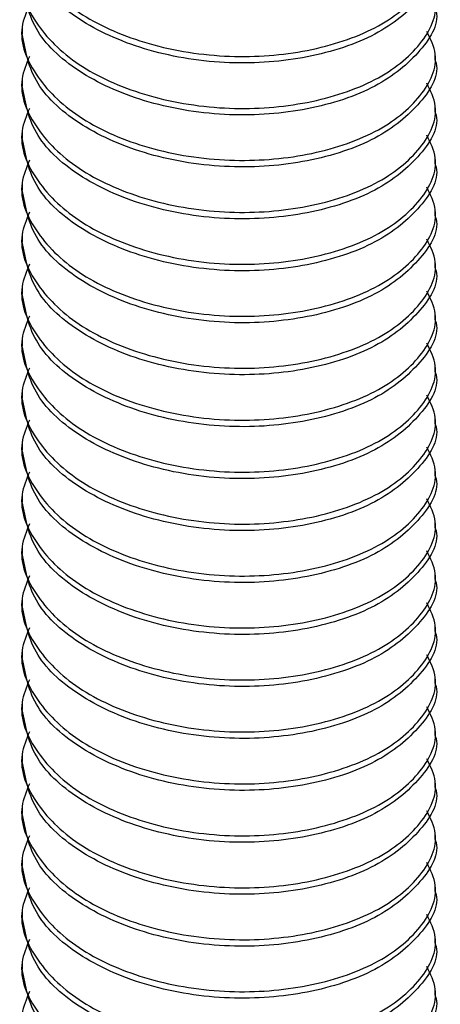
# Model space of a CAD drawing. Units: inches. Extents: x -1.2 to 16.6, y 0.4 to 13.5.
# Drawn here: x 3.1 to 3.1, y 5.5 to 5.5 of the extents above; entities that cross this region are included whole.
import ezdxf

# ---------------------------------------------------------------- set-up
doc = ezdxf.new("R2010")
doc.units = ezdxf.units.IN
doc.header["$MEASUREMENT"] = 0

msp = doc.modelspace()

# ---------------------------------------------------------------- linework, layer by layer
at = {"color": 7, "linetype": 'Continuous', "lineweight": 25}
for p, q in [((3.051850015345044, 5.512100715029678), (3.051850015345044, 5.511943687950471)), ((3.061850015345044, 5.511315579633636), (3.061850015345044, 5.511472606712843)), ((3.051850015345044, 5.510844498396008), (3.051850015345044, 5.510687471316801)), ((3.061850015345044, 5.510059362999966), (3.061850015345044, 5.510216390079173)), ((3.051850015345044, 5.509588281762338), (3.051850015345044, 5.509431254683131)), ((3.061850015345044, 5.508803146366296), (3.061850015345044, 5.508960173445503)), ((3.051850015345044, 5.508332065128668), (3.051850015345044, 5.508175038049461)), ((3.061850015345044, 5.507546929732626), (3.061850015345044, 5.507703956811833)), ((3.051850015345045, 5.507075848494996), (3.051850015345045, 5.50691882141579)), ((3.061850015345044, 5.506290713098954), (3.061850015345044, 5.506447740178163)), ((3.051850015345045, 5.505819631861327), (3.051850015345045, 5.50566260478212)), ((3.061850015345044, 5.505034496465284), (3.061850015345044, 5.505191523544492)), ((3.051850015345045, 5.504563415227656), (3.051850015345045, 5.504406388148449)), ((3.061850015345044, 5.503778279831614), (3.061850015345044, 5.503935306910821)), ((3.051850015345045, 5.503307198593986), (3.051850015345045, 5.503150171514779)), ((3.061850015345044, 5.502522063197944), (3.061850015345044, 5.502679090277151)), ((3.051850015345045, 5.502050981960316), (3.051850015345045, 5.501893954881109)), ((3.061850015345044, 5.501265846564274), (3.061850015345044, 5.501422873643481)), ((3.051850015345045, 5.500794765326646), (3.051850015345045, 5.500637738247439)), ((3.061850015345044, 5.500009629930604), (3.061850015345044, 5.500166657009809)), ((3.051850015345045, 5.499538548692974), (3.051850015345045, 5.499381521613769)), ((3.061850015345044, 5.498753413296932), (3.061850015345044, 5.49891044037614)), ((3.051850015345045, 5.498282332059304), (3.051850015345045, 5.498125304980097)), ((3.061850015345044, 5.497497196663262), (3.061850015345044, 5.49765422374247)), ((3.051850015345045, 5.497026115425634), (3.051850015345045, 5.496869088346427)), ((3.061850015345044, 5.496240980029592), (3.061850015345044, 5.496398007108799)), ((3.051850015345045, 5.495769898791964), (3.051850015345045, 5.495612871712757)), ((3.061850015345045, 5.494984763395922), (3.061850015345045, 5.495141790475129)), ((3.051850015345045, 5.494513682158294), (3.051850015345045, 5.494356655079087)), ((3.061850015345045, 5.493728546762251), (3.061850015345045, 5.493885573841458)), ((3.051850015345045, 5.493257465524624), (3.051850015345045, 5.493100438445417)), ((3.061850015345045, 5.492472330128582), (3.061850015345045, 5.492629357207788)), ((3.051850015345045, 5.492001248890952), (3.051850015345045, 5.491844221811745)), ((3.061850015345045, 5.49121611349491), (3.061850015345045, 5.491373140574118)), ((3.051850015345045, 5.490745032257282), (3.051850015345045, 5.490588005178075)), ((3.061850015345045, 5.48995989686124), (3.061850015345045, 5.490116923940447)), ((3.051850015345045, 5.489488815623612), (3.051850015345045, 5.489331788544405)), ((3.061850015345045, 5.488703680227569), (3.061850015345045, 5.488860707306777))]:
    msp.add_line(p, q, dxfattribs=at)
for points, knots in [([(3.052026662124987, 5.515173675311257), (3.051951782791982, 5.514992521061454), (3.051712214523718, 5.514412937774951), (3.052133366608445, 5.513394575781752), (3.053217185871552, 5.512361728541857), (3.054889885112608, 5.511640816677465), (3.056847264709651, 5.511331749684224), (3.058811288204093, 5.511486727749632), (3.060485968309687, 5.5120457305923), (3.061564387745603, 5.512922295907979), (3.061986395244466, 5.513826962438849), (3.061735388789358, 5.51434037697561), (3.061646440635026, 5.514522313633105)], [0, 0, 0, 0, 0.05146671404365579, 0.164662144571801, 0.2749629966405804, 0.385263848709377, 0.4984592792375201, 0.6071792513545379, 0.7193933374593919, 0.8316074235642344, 0.9403273956812596, 0.9999999999999999, 0.9999999999999999, 0.9999999999999999, 0.9999999999999999]), ([(3.06184561693722, 5.513827510061593), (3.061847081221508, 5.513823599258734), (3.061973470348718, 5.513486039835239), (3.061528739304868, 5.512763187676083), (3.060495737148178, 5.511889264520768), (3.058808469653614, 5.51132957272964), (3.056849119398183, 5.511174696100267), (3.054885208636513, 5.511484037738462), (3.053233506354145, 5.512203766873658), (3.052076339233819, 5.513237127775743), (3.051928747613674, 5.514048154212048), (3.051854413752868, 5.514456624057197)], [0, 0, 0, 0, 0.001433680000180017, 0.1237475300365081, 0.2499923830523238, 0.3762372360680906, 0.4985510861044166, 0.6258999866313336, 0.7499923830523159, 0.874084779473259, 1, 1, 1, 1]), ([(3.052026662124987, 5.513917458677587), (3.051951782791982, 5.513736304427783), (3.051712214523719, 5.51315672114128), (3.052133366608445, 5.512138359148082), (3.053217185871552, 5.511105511908186), (3.054889885112609, 5.510384600043795), (3.056847264709651, 5.510075533050554), (3.058811288204093, 5.510230511115962), (3.060485968309687, 5.510789513958629), (3.061564387745603, 5.511666079274308), (3.061986395244466, 5.512570745805179), (3.061735388789358, 5.513084160341939), (3.061646440635026, 5.513266096999434)], [0, 0, 0, 0, 0.05146671404365409, 0.1646621445718066, 0.2749629966405824, 0.3852638487093748, 0.4984592792375258, 0.6071792513545234, 0.7193933374593734, 0.8316074235642121, 0.9403273956812341, 1, 1, 1, 1]), ([(3.06184561693722, 5.512571293427921), (3.061847081221508, 5.512567382625062), (3.06197347034872, 5.512229823201571), (3.061528739304867, 5.511506971042412), (3.060495737148178, 5.510633047887097), (3.058808469653614, 5.510073356095969), (3.056849119398185, 5.509918479466595), (3.054885208636513, 5.510227821104793), (3.053233506354146, 5.510947550239989), (3.052076339233819, 5.511980911142073), (3.051928747613673, 5.512791937578378), (3.051854413752868, 5.513200407423527)], [0, 0, 0, 0, 0.001433680000180022, 0.1237475300365085, 0.2499923830523246, 0.37623723606807, 0.498551086104415, 0.6258999866313324, 0.749992383052315, 0.8740847794732587, 1, 1, 1, 1]), ([(3.052026662124987, 5.512661242043916), (3.051951782791982, 5.512480087794113), (3.051712214523719, 5.51190050450761), (3.052133366608446, 5.510882142514411), (3.053217185871552, 5.509849295274518), (3.054889885112609, 5.509128383410124), (3.056847264709651, 5.508819316416884), (3.058811288204094, 5.50897429448229), (3.060485968309687, 5.50953329732496), (3.061564387745604, 5.510409862640639), (3.061986395244465, 5.511314529171509), (3.061735388789357, 5.511827943708269), (3.061646440635026, 5.512009880365764)], [0, 0, 0, 0, 0.05146671404365485, 0.164662144571798, 0.2749629966405787, 0.3852638487093772, 0.4984592792375182, 0.6071792513545344, 0.7193933374593665, 0.8316074235642266, 0.9403273956812332, 1, 1, 1, 1]), ([(3.06184561693722, 5.511315076794252), (3.061847081221508, 5.511311165991392), (3.061973470348711, 5.510973606567897), (3.061528739304871, 5.510250754408743), (3.060495737148177, 5.509376831253427), (3.058808469653616, 5.5088171394623), (3.056849119398183, 5.508662262832924), (3.054885208636513, 5.508971604471122), (3.053233506354146, 5.509691333606319), (3.052076339233819, 5.510724694508402), (3.051928747613674, 5.511535720944708), (3.051854413752868, 5.511944190789857)], [0, 0, 0, 0, 0.001433680000180032, 0.1237475300365094, 0.2499923830523257, 0.3762372360680725, 0.4985510861043992, 0.6258999866313297, 0.7499923830523137, 0.8740847794732578, 1, 1, 1, 1]), ([(3.052026662124987, 5.511405025410246), (3.051951782791982, 5.511223871160442), (3.051712214523719, 5.51064428787394), (3.052133366608446, 5.509625925880741), (3.053217185871552, 5.508593078640846), (3.054889885112609, 5.507872166776454), (3.056847264709652, 5.507563099783214), (3.058811288204094, 5.507718077848621), (3.060485968309687, 5.50827708069129), (3.061564387745604, 5.509153646006968), (3.061986395244466, 5.510058312537837), (3.061735388789358, 5.510571727074599), (3.061646440635026, 5.510753663732094)], [0, 0, 0, 0, 0.05146671404365383, 0.1646621445717948, 0.2749629966405694, 0.3852638487093617, 0.4984592792375005, 0.6071792513545146, 0.7193933374593444, 0.8316074235642023, 0.9403273956812066, 0.9999999999999999, 0.9999999999999999, 0.9999999999999999, 0.9999999999999999]), ([(3.06184561693722, 5.510058860160581), (3.061847081221508, 5.510054949357722), (3.061973470348718, 5.50971738993423), (3.061528739304867, 5.508994537775072), (3.060495737148178, 5.508120614619758), (3.058808469653615, 5.507560922828629), (3.056849119398185, 5.507406046199254), (3.054885208636513, 5.507715387837451), (3.053233506354145, 5.508435116972647), (3.052076339233819, 5.509468477874732), (3.051928747613673, 5.510279504311038), (3.051854413752868, 5.510687974156186)], [0, 0, 0, 0, 0.001433680000180043, 0.1237475300365104, 0.2499923830523283, 0.3762372360680755, 0.4985510861044032, 0.6258999866313224, 0.7499923830523118, 0.8740847794732574, 1, 1, 1, 1]), ([(3.052026662124987, 5.510148808776576), (3.051951782791982, 5.509967654526772), (3.051712214523719, 5.509388071240269), (3.052133366608446, 5.50836970924707), (3.053217185871552, 5.507336862007176), (3.054889885112608, 5.506615950142784), (3.056847264709653, 5.506306883149544), (3.058811288204094, 5.506461861214951), (3.060485968309687, 5.507020864057618), (3.061564387745603, 5.507897429373297), (3.061986395244466, 5.508802095904167), (3.061735388789358, 5.509315510440929), (3.061646440635026, 5.509497447098425)], [0, 0, 0, 0, 0.05146671404365307, 0.1646621445717934, 0.2749629966405679, 0.3852638487093596, 0.4984592792374978, 0.6071792513545109, 0.7193933374593405, 0.8316074235641978, 0.940327395681218, 1, 1, 1, 1]), ([(3.06184561693722, 5.508802643526911), (3.061847081221508, 5.508798732724052), (3.061973470348727, 5.508461173300556), (3.061528739304863, 5.507738321141402), (3.060495737148179, 5.506864397986087), (3.058808469653615, 5.506304706194959), (3.056849119398183, 5.506149829565585), (3.054885208636514, 5.506459171203782), (3.053233506354145, 5.507178900338977), (3.05207633923382, 5.508212261241061), (3.051928747613674, 5.509023287677366), (3.051854413752868, 5.509431757522516)], [0, 0, 0, 0, 0.001433680000180049, 0.1237475300364923, 0.2499923830523107, 0.3762372360680804, 0.4985510861044086, 0.6258999866313284, 0.7499923830523183, 0.8740847794732688, 1, 1, 1, 1]), ([(3.052026662124987, 5.508892592142905), (3.051951782791982, 5.508711437893101), (3.051712214523719, 5.508131854606599), (3.052133366608446, 5.5071134926134), (3.053217185871552, 5.506080645373506), (3.054889885112608, 5.505359733509113), (3.056847264709651, 5.505050666515872), (3.058811288204094, 5.50520564458128), (3.060485968309687, 5.505764647423947), (3.061564387745603, 5.506641212739627), (3.061986395244466, 5.507545879270497), (3.061735388789358, 5.508059293807259), (3.061646440635026, 5.508241230464753)], [0, 0, 0, 0, 0.05146671404367659, 0.1646621445718161, 0.2749629966405898, 0.3852638487093807, 0.4984592792375181, 0.6071792513545303, 0.7193933374593592, 0.8316074235642156, 0.9403273956812351, 1, 1, 1, 1]), ([(3.06184561693722, 5.507546426893241), (3.061847081221508, 5.507542516090382), (3.06197347034873, 5.507204956666889), (3.061528739304862, 5.506482104507731), (3.060495737148179, 5.505608181352417), (3.058808469653616, 5.505048489561289), (3.056849119398185, 5.504893612931914), (3.054885208636513, 5.505202954570112), (3.053233506354145, 5.505922683705307), (3.05207633923382, 5.506956044607391), (3.051928747613674, 5.507767071043697), (3.051854413752868, 5.508175540888845)], [0, 0, 0, 0, 0.001433680000167609, 0.1237475300364977, 0.2499923830523154, 0.3762372360680843, 0.4985510861044123, 0.6258999866313313, 0.74999238305232, 0.8740847794732696, 1, 1, 1, 1]), ([(3.052026662124987, 5.507636375509235), (3.051951782791983, 5.507455221259431), (3.051712214523719, 5.506875637972929), (3.052133366608445, 5.505857275979729), (3.053217185871552, 5.504824428739835), (3.054889885112609, 5.504103516875444), (3.056847264709651, 5.503794449882202), (3.058811288204093, 5.50394942794761), (3.060485968309687, 5.504508430790278), (3.061564387745603, 5.505384996105956), (3.061986395244467, 5.506289662636827), (3.061735388789358, 5.506803077173587), (3.061646440635026, 5.506985013831082)], [0, 0, 0, 0, 0.05146671404367799, 0.1646621445718205, 0.2749629966405973, 0.3852638487093908, 0.4984592792375317, 0.607179251354547, 0.719393337459379, 0.8316074235642384, 0.9403273956812609, 0.9999999999999999, 0.9999999999999999, 0.9999999999999999, 0.9999999999999999]), ([(3.06184561693722, 5.50629021025957), (3.061847081221508, 5.50628629945671), (3.06197347034873, 5.505948740033218), (3.061528739304862, 5.50522588787406), (3.060495737148181, 5.504351964718746), (3.058808469653614, 5.503792272927617), (3.056849119398185, 5.503637396298244), (3.054885208636514, 5.50394673793644), (3.053233506354145, 5.504666467071637), (3.05207633923382, 5.505699827973721), (3.051928747613673, 5.506510854410027), (3.051854413752868, 5.506919324255175)], [0, 0, 0, 0, 0.001433680000167621, 0.1237475300364988, 0.2499923830523175, 0.3762372360680875, 0.4985510861044165, 0.6258999866313366, 0.749992383052322, 0.8740847794732683, 1, 1, 1, 1]), ([(3.052026662124987, 5.506380158875564), (3.051951782791982, 5.506199004625762), (3.051712214523719, 5.505619421339258), (3.052133366608445, 5.504601059346059), (3.053217185871552, 5.503568212106164), (3.054889885112609, 5.502847300241773), (3.056847264709653, 5.502538233248532), (3.058811288204094, 5.50269321131394), (3.060485968309687, 5.503252214156608), (3.061564387745603, 5.504128779472286), (3.061986395244466, 5.505033446003155), (3.061735388789358, 5.505546860539917), (3.061646440635026, 5.505728797197412)], [0, 0, 0, 0, 0.05146671404361619, 0.1646621445717733, 0.2749629966405533, 0.3852638487093502, 0.4984592792375056, 0.6071792513545076, 0.719393337459362, 0.8316074235642053, 0.940327395681231, 0.9999999999999999, 0.9999999999999999, 0.9999999999999999, 0.9999999999999999]), ([(3.06184561693722, 5.5050339936259), (3.061847081221508, 5.505030082823041), (3.061973470348718, 5.504692523399548), (3.061528739304868, 5.50396967124039), (3.060495737148178, 5.503095748085076), (3.058808469653614, 5.502536056293947), (3.056849119398185, 5.502381179664573), (3.054885208636513, 5.50269052130277), (3.053233506354146, 5.503410250437967), (3.052076339233819, 5.504443611340051), (3.051928747613674, 5.505254637776356), (3.051854413752868, 5.505663107621504)], [0, 0, 0, 0, 0.001433680000180017, 0.1237475300365081, 0.2499923830523238, 0.3762372360680906, 0.4985510861044166, 0.6258999866313336, 0.7499923830523163, 0.874084779473259, 1, 1, 1, 1]), ([(3.052026662124987, 5.505123942241894), (3.051951782791982, 5.50494278799209), (3.051712214523719, 5.504363204705588), (3.052133366608445, 5.503344842712389), (3.053217185871552, 5.502311995472494), (3.054889885112608, 5.501591083608101), (3.056847264709653, 5.501282016614862), (3.058811288204094, 5.501436994680269), (3.060485968309687, 5.501995997522937), (3.061564387745603, 5.502872562838617), (3.061986395244466, 5.503777229369486), (3.061735388789357, 5.504290643906247), (3.061646440635026, 5.504472580563743)], [0, 0, 0, 0, 0.05146671404365413, 0.1646621445718068, 0.274962996640582, 0.385263848709375, 0.4984592792375255, 0.6071792513545237, 0.7193933374593736, 0.8316074235642126, 0.9403273956812341, 1, 1, 1, 1]), ([(3.06184561693722, 5.50377777699223), (3.061847081221508, 5.50377386618937), (3.061973470348711, 5.503436306765879), (3.06152873930487, 5.502713454606719), (3.060495737148178, 5.501839531451406), (3.058808469653614, 5.501279839660278), (3.056849119398185, 5.501124963030903), (3.054885208636513, 5.5014343046691), (3.053233506354145, 5.502154033804296), (3.052076339233819, 5.503187394706381), (3.051928747613673, 5.503998421142685), (3.051854413752868, 5.504406890987833)], [0, 0, 0, 0, 0.001433680000180023, 0.1237475300365086, 0.2499923830523247, 0.3762372360680701, 0.4985510861044147, 0.6258999866313321, 0.7499923830523153, 0.874084779473259, 0.9999999999999999, 0.9999999999999999, 0.9999999999999999, 0.9999999999999999]), ([(3.052026662124987, 5.503867725608224), (3.051951782791983, 5.50368657135842), (3.051712214523719, 5.503106988071917), (3.052133366608446, 5.502088626078719), (3.053217185871552, 5.501055778838824), (3.054889885112609, 5.500334866974431), (3.056847264709653, 5.500025799981191), (3.058811288204094, 5.500180778046598), (3.060485968309687, 5.500739780889267), (3.061564387745605, 5.501616346204945), (3.061986395244465, 5.502521012735816), (3.061735388789358, 5.503034427272577), (3.061646440635026, 5.503216363930071)], [0, 0, 0, 0, 0.05146671404365485, 0.1646621445717975, 0.2749629966405787, 0.3852638487093772, 0.4984592792375182, 0.6071792513545344, 0.7193933374593665, 0.8316074235642266, 0.9403273956812332, 1, 1, 1, 1]), ([(3.06184561693722, 5.502521560358559), (3.061847081221508, 5.5025176495557), (3.061973470348718, 5.502180090132206), (3.061528739304868, 5.50145723797305), (3.060495737148178, 5.500583314817736), (3.058808469653616, 5.500023623026607), (3.056849119398183, 5.499868746397232), (3.054885208636513, 5.500178088035429), (3.053233506354145, 5.500897817170626), (3.05207633923382, 5.501931178072709), (3.051928747613673, 5.502742204509016), (3.051854413752868, 5.503150674354164)], [0, 0, 0, 0, 0.001433680000180031, 0.1237475300365093, 0.2499923830523261, 0.3762372360680722, 0.4985510861043989, 0.6258999866313294, 0.7499923830523134, 0.8740847794732579, 1, 1, 1, 1]), ([(3.052026662124987, 5.502611508974554), (3.051951782791983, 5.50243035472475), (3.051712214523719, 5.501850771438247), (3.052133366608445, 5.500832409445048), (3.053217185871552, 5.499799562205154), (3.054889885112609, 5.499078650340762), (3.056847264709652, 5.49876958334752), (3.058811288204094, 5.498924561412928), (3.060485968309687, 5.499483564255596), (3.061564387745603, 5.500360129571275), (3.061986395244466, 5.501264796102145), (3.061735388789358, 5.501778210638907), (3.061646440635026, 5.501960147296401)], [0, 0, 0, 0, 0.05146671404365379, 0.1646621445717946, 0.2749629966405697, 0.385263848709362, 0.4984592792375007, 0.6071792513545143, 0.7193933374593445, 0.8316074235642024, 0.9403273956812067, 0.9999999999999999, 0.9999999999999999, 0.9999999999999999, 0.9999999999999999]), ([(3.06184561693722, 5.501265343724889), (3.061847081221508, 5.50126143292203), (3.061973470348711, 5.500923873498537), (3.061528739304871, 5.500201021339379), (3.060495737148178, 5.499327098184065), (3.058808469653616, 5.498767406392937), (3.056849119398185, 5.498612529763562), (3.054885208636513, 5.498921871401758), (3.053233506354146, 5.499641600536955), (3.052076339233819, 5.50067496143904), (3.051928747613673, 5.501485987875346), (3.051854413752868, 5.501894457720494)], [0, 0, 0, 0, 0.001433680000180043, 0.1237475300365103, 0.2499923830523282, 0.3762372360680752, 0.4985510861044029, 0.6258999866313221, 0.7499923830523113, 0.8740847794732569, 1, 1, 1, 1]), ([(3.052026662124987, 5.501355292340882), (3.051951782791983, 5.50117413809108), (3.051712214523719, 5.500594554804577), (3.052133366608446, 5.499576192811378), (3.053217185871552, 5.498543345571483), (3.054889885112609, 5.497822433707092), (3.056847264709651, 5.49751336671385), (3.058811288204094, 5.497668344779258), (3.060485968309687, 5.498227347621926), (3.061564387745603, 5.499103912937604), (3.061986395244466, 5.500008579468474), (3.061735388789358, 5.500521994005237), (3.061646440635026, 5.500703930662731)], [0, 0, 0, 0, 0.05146671404365352, 0.1646621445717938, 0.2749629966405682, 0.3852638487093594, 0.4984592792374981, 0.607179251354511, 0.7193933374593406, 0.8316074235641978, 0.940327395681218, 1, 1, 1, 1]), ([(3.06184561693722, 5.500009127091219), (3.061847081221508, 5.500005216288359), (3.061973470348727, 5.499667656864861), (3.061528739304863, 5.498944804705711), (3.060495737148179, 5.498070881550394), (3.058808469653615, 5.497511189759265), (3.056849119398185, 5.497356313129893), (3.054885208636513, 5.49766565476809), (3.053233506354145, 5.498385383903285), (3.05207633923382, 5.499418744805369), (3.051928747613674, 5.500229771241674), (3.051854413752868, 5.500638241086823)], [0, 0, 0, 0, 0.001433680000180049, 0.1237475300364923, 0.2499923830523107, 0.3762372360680804, 0.4985510861044091, 0.6258999866313288, 0.7499923830523183, 0.8740847794732688, 1, 1, 1, 1]), ([(3.052026662124987, 5.500099075707213), (3.051951782791982, 5.49991792145741), (3.051712214523719, 5.499338338170907), (3.052133366608445, 5.498319976177707), (3.053217185871552, 5.497287128937813), (3.054889885112609, 5.496566217073421), (3.056847264709653, 5.49625715008018), (3.058811288204094, 5.496412128145588), (3.060485968309687, 5.496971130988255), (3.061564387745603, 5.497847696303935), (3.061986395244467, 5.498752362834805), (3.061735388789358, 5.499265777371565), (3.061646440635026, 5.499447714029061)], [0, 0, 0, 0, 0.05146671404367658, 0.164662144571816, 0.2749629966405898, 0.3852638487093802, 0.4984592792375181, 0.6071792513545303, 0.7193933374593587, 0.8316074235642151, 0.9403273956812351, 1, 1, 1, 1]), ([(3.06184561693722, 5.498752910457548), (3.061847081221508, 5.498748999654689), (3.06197347034873, 5.498411440231193), (3.061528739304862, 5.49768858807204), (3.060495737148179, 5.496814664916723), (3.058808469653615, 5.496254973125595), (3.056849119398185, 5.496100096496221), (3.054885208636514, 5.496409438134418), (3.053233506354145, 5.497129167269614), (3.05207633923382, 5.498162528171699), (3.051928747613674, 5.498973554608004), (3.051854413752868, 5.499382024453153)], [0, 0, 0, 0, 0.001433680000167609, 0.1237475300364977, 0.2499923830523154, 0.3762372360680843, 0.4985510861044123, 0.6258999866313313, 0.74999238305232, 0.8740847794732696, 1, 1, 1, 1]), ([(3.052026662124987, 5.498842859073543), (3.051951782791982, 5.498661704823739), (3.051712214523719, 5.498082121537236), (3.052133366608446, 5.497063759544036), (3.053217185871552, 5.496030912304144), (3.054889885112609, 5.495310000439751), (3.056847264709653, 5.49500093344651), (3.058811288204094, 5.495155911511916), (3.060485968309687, 5.495714914354585), (3.061564387745604, 5.496591479670265), (3.061986395244466, 5.497496146201135), (3.061735388789358, 5.498009560737896), (3.061646440635026, 5.49819149739539)], [0, 0, 0, 0, 0.05146671404367802, 0.1646621445718207, 0.2749629966405975, 0.385263848709391, 0.4984592792375315, 0.6071792513545473, 0.7193933374593788, 0.8316074235642383, 0.9403273956812609, 0.9999999999999999, 0.9999999999999999, 0.9999999999999999, 0.9999999999999999]), ([(3.06184561693722, 5.497496693823877), (3.061847081221508, 5.497492783021018), (3.061973470348724, 5.497155223597531), (3.061528739304865, 5.496432371438367), (3.060495737148179, 5.495558448283054), (3.058808469653614, 5.494998756491925), (3.056849119398185, 5.494843879862551), (3.054885208636513, 5.495153221500748), (3.053233506354146, 5.495872950635944), (3.05207633923382, 5.496906311538027), (3.051928747613674, 5.497717337974334), (3.051854413752868, 5.498125807819482)], [0, 0, 0, 0, 0.001433680000167604, 0.1237475300364973, 0.2499923830523146, 0.376237236068083, 0.4985510861044101, 0.6258999866313286, 0.7499923830523131, 0.874084779473258, 1, 1, 1, 1]), ([(3.052026662124987, 5.497586642439872), (3.051951782791983, 5.497405488190068), (3.051712214523719, 5.496825904903565), (3.052133366608446, 5.495807542910367), (3.053217185871552, 5.494774695670472), (3.054889885112609, 5.49405378380608), (3.056847264709653, 5.49374471681284), (3.058811288204094, 5.493899694878246), (3.060485968309687, 5.494458697720916), (3.061564387745603, 5.495335263036593), (3.061986395244466, 5.496239929567464), (3.061735388789358, 5.496753344104225), (3.061646440635026, 5.49693528076172)], [0, 0, 0, 0, 0.05146671404363844, 0.1646621445717924, 0.27496299664057, 0.3852638487093648, 0.4984592792375171, 0.6071792513545171, 0.719393337459369, 0.8316074235642097, 0.940327395681233, 0.9999999999999999, 0.9999999999999999, 0.9999999999999999, 0.9999999999999999]), ([(3.06184561693722, 5.496240477190208), (3.061847081221508, 5.496236566387348), (3.061973470348711, 5.495899006963855), (3.061528739304871, 5.495176154804698), (3.060495737148178, 5.494302231649383), (3.058808469653616, 5.493742539858255), (3.056849119398185, 5.49358766322888), (3.054885208636513, 5.493897004867077), (3.053233506354146, 5.494616734002275), (3.052076339233819, 5.495650094904358), (3.051928747613674, 5.496461121340664), (3.051854413752868, 5.496869591185812)], [0, 0, 0, 0, 0.001433680000180023, 0.1237475300365086, 0.2499923830523247, 0.3762372360680701, 0.4985510861044147, 0.6258999866313321, 0.7499923830523153, 0.874084779473259, 0.9999999999999999, 0.9999999999999999, 0.9999999999999999, 0.9999999999999999]), ([(3.052026662124987, 5.4963304258062), (3.051951782791983, 5.496149271556398), (3.051712214523719, 5.495569688269896), (3.052133366608446, 5.494551326276697), (3.053217185871552, 5.493518479036802), (3.054889885112609, 5.49279756717241), (3.056847264709653, 5.49248850017917), (3.058811288204094, 5.492643478244577), (3.060485968309687, 5.493202481087244), (3.061564387745603, 5.494079046402923), (3.061986395244467, 5.494983712933793), (3.061735388789358, 5.495497127470554), (3.061646440635026, 5.49567906412805)], [0, 0, 0, 0, 0.05146671404365409, 0.1646621445718066, 0.2749629966405824, 0.3852638487093753, 0.4984592792375258, 0.6071792513545234, 0.7193933374593738, 0.8316074235642127, 0.9403273956812341, 1, 1, 1, 1]), ([(3.06184561693722, 5.494984260556538), (3.061847081221508, 5.494980349753678), (3.06197347034872, 5.494642790330187), (3.061528739304868, 5.493919938171027), (3.060495737148178, 5.493046015015713), (3.058808469653616, 5.492486323224584), (3.056849119398185, 5.492331446595211), (3.054885208636514, 5.492640788233407), (3.053233506354146, 5.493360517368603), (3.052076339233819, 5.494393878270688), (3.051928747613674, 5.495204904706994), (3.051854413752868, 5.495613374552142)], [0, 0, 0, 0, 0.001433680000180022, 0.1237475300365085, 0.2499923830523246, 0.37623723606807, 0.4985510861044145, 0.6258999866313318, 0.749992383052315, 0.8740847794732587, 1, 1, 1, 1]), ([(3.052026662124987, 5.495074209172531), (3.051951782791983, 5.494893054922727), (3.051712214523719, 5.494313471636225), (3.052133366608446, 5.493295109643026), (3.053217185871552, 5.492262262403131), (3.054889885112609, 5.491541350538739), (3.056847264709653, 5.491232283545498), (3.058811288204094, 5.491387261610906), (3.060485968309687, 5.491946264453573), (3.061564387745603, 5.492822829769253), (3.061986395244466, 5.493727496300123), (3.061735388789358, 5.494240910836885), (3.061646440635026, 5.494422847494379)], [0, 0, 0, 0, 0.05146671404365483, 0.164662144571798, 0.2749629966405791, 0.3852638487093769, 0.4984592792375184, 0.6071792513545342, 0.7193933374593666, 0.8316074235642267, 0.9403273956812332, 1, 1, 1, 1]), ([(3.06184561693722, 5.493728043922867), (3.061847081221508, 5.493724133120006), (3.061973470348725, 5.493386573696519), (3.061528739304865, 5.492663721537355), (3.060495737148178, 5.491789798382044), (3.058808469653615, 5.491230106590914), (3.056849119398184, 5.49107522996154), (3.054885208636513, 5.491384571599737), (3.053233506354146, 5.492104300734933), (3.05207633923382, 5.493137661637017), (3.051928747613674, 5.493948688073322), (3.051854413752868, 5.494357157918472)], [0, 0, 0, 0, 0.001433680000180031, 0.1237475300365093, 0.2499923830523261, 0.3762372360680722, 0.4985510861043994, 0.62589998663133, 0.7499923830523134, 0.8740847794732579, 1, 1, 1, 1]), ([(3.052026662124987, 5.493817992538861), (3.051951782791983, 5.493636838289057), (3.051712214523719, 5.493057255002554), (3.052133366608446, 5.492038893009354), (3.053217185871552, 5.491006045769462), (3.054889885112609, 5.490285133905069), (3.056847264709653, 5.489976066911828), (3.058811288204093, 5.490131044977236), (3.060485968309688, 5.490690047819903), (3.061564387745603, 5.491566613135583), (3.061986395244467, 5.492471279666453), (3.061735388789358, 5.492984694203214), (3.061646440635026, 5.493166630860709)], [0, 0, 0, 0, 0.05146671404365379, 0.1646621445717946, 0.2749629966405697, 0.3852638487093615, 0.4984592792375008, 0.6071792513545143, 0.7193933374593441, 0.8316074235642018, 0.9403273956812067, 0.9999999999999999, 0.9999999999999999, 0.9999999999999999, 0.9999999999999999]), ([(3.06184561693722, 5.492471827289195), (3.061847081221508, 5.492467916486338), (3.061973470348714, 5.492130357062846), (3.06152873930487, 5.491407504903686), (3.060495737148178, 5.490533581748373), (3.058808469653616, 5.489973889957244), (3.056849119398185, 5.489819013327869), (3.054885208636514, 5.490128354966067), (3.053233506354146, 5.490848084101263), (3.05207633923382, 5.491881445003346), (3.051928747613674, 5.492692471439653), (3.051854413752868, 5.493100941284801)], [0, 0, 0, 0, 0.001433680000180038, 0.1237475300364913, 0.2499923830523087, 0.3762372360680774, 0.4985510861044051, 0.6258999866313238, 0.7499923830523122, 0.8740847794732574, 1, 1, 1, 1]), ([(3.052026662124987, 5.49256177590519), (3.051951782791983, 5.492380621655387), (3.051712214523719, 5.491801038368884), (3.052133366608446, 5.490782676375685), (3.053217185871552, 5.48974982913579), (3.054889885112609, 5.4890289172714), (3.056847264709653, 5.488719850278159), (3.058811288204094, 5.488874828343566), (3.060485968309688, 5.489433831186234), (3.061564387745603, 5.490310396501912), (3.061986395244467, 5.491215063032781), (3.061735388789358, 5.491728477569543), (3.061646440635026, 5.491910414227038)], [0, 0, 0, 0, 0.05146671404365438, 0.1646621445717965, 0.2749629966405729, 0.3852638487093659, 0.4984592792375059, 0.6071792513545212, 0.7193933374593522, 0.8316074235642112, 0.9403273956812337, 1, 1, 1, 1]), ([(3.06184561693722, 5.491215610655526), (3.061847081221508, 5.491211699852666), (3.061973470348721, 5.49087414042918), (3.061528739304867, 5.490151288270013), (3.060495737148178, 5.489277365114702), (3.058808469653616, 5.488717673323573), (3.056849119398185, 5.488562796694199), (3.054885208636514, 5.488872138332397), (3.053233506354146, 5.489591867467592), (3.05207633923382, 5.490625228369677), (3.051928747613674, 5.491436254805982), (3.051854413752868, 5.49184472465113)], [0, 0, 0, 0, 0.001433680000180621, 0.1237475300364929, 0.2499923830523108, 0.376237236068081, 0.4985510861044093, 0.6258999866313291, 0.7499923830523184, 0.8740847794732688, 1, 1, 1, 1]), ([(3.052026662124988, 5.49130555927152), (3.051951782791983, 5.491124405021716), (3.051712214523719, 5.490544821735214), (3.052133366608446, 5.489526459742014), (3.053217185871552, 5.48849361250212), (3.054889885112609, 5.487772700637728), (3.056847264709653, 5.487463633644488), (3.058811288204094, 5.487618611709895), (3.060485968309687, 5.488177614552563), (3.061564387745603, 5.489054179868242), (3.061986395244467, 5.489958846399111), (3.061735388789358, 5.490472260935873), (3.061646440635026, 5.490654197593368)], [0, 0, 0, 0, 0.05146671404367661, 0.1646621445718161, 0.2749629966405895, 0.3852638487093805, 0.4984592792375179, 0.6071792513545305, 0.7193933374593591, 0.8316074235642156, 0.9403273956812351, 1, 1, 1, 1]), ([(3.06184561693722, 5.489959394021856), (3.061847081221508, 5.489955483218996), (3.061973470348717, 5.489617923795509), (3.061528739304869, 5.488895071636342), (3.060495737148178, 5.488021148481033), (3.058808469653616, 5.487461456689902), (3.056849119398183, 5.487306580060529), (3.054885208636514, 5.487615921698726), (3.053233506354146, 5.488335650833921), (3.05207633923382, 5.489369011736006), (3.051928747613674, 5.490180038172312), (3.051854413752868, 5.49058850801746)], [0, 0, 0, 0, 0.00143368000016761, 0.1237475300364978, 0.2499923830523155, 0.3762372360680845, 0.498551086104412, 0.6258999866313311, 0.7499923830523203, 0.8740847794732699, 1, 1, 1, 1]), ([(3.052026662124988, 5.49004934263785), (3.051951782791982, 5.489868188388046), (3.051712214523719, 5.489288605101543), (3.052133366608447, 5.488270243108344), (3.053217185871552, 5.48723739586845), (3.05488988511261, 5.486516484004058), (3.056847264709652, 5.486207417010818), (3.058811288204094, 5.486362395076224), (3.060485968309687, 5.486921397918893), (3.061564387745604, 5.487797963234571), (3.061986395244467, 5.488702629765441), (3.061735388789358, 5.489216044302203), (3.061646440635027, 5.489397980959697)], [0, 0, 0, 0, 0.05146671404367847, 0.164662144571821, 0.2749629966405974, 0.3852638487093913, 0.4984592792375317, 0.6071792513545474, 0.719393337459379, 0.8316074235642384, 0.9403273956812609, 0.9999999999999999, 0.9999999999999999, 0.9999999999999999, 0.9999999999999999]), ([(3.06184561693722, 5.488703177388185), (3.061847081221508, 5.488699266585326), (3.06197347034873, 5.48836170716184), (3.061528739304862, 5.487638855002672), (3.060495737148181, 5.486764931847362), (3.058808469653615, 5.486205240056234), (3.056849119398185, 5.486050363426858), (3.054885208636513, 5.486359705065055), (3.053233506354146, 5.487079434200251), (3.05207633923382, 5.488112795102335), (3.051928747613675, 5.488923821538642), (3.051854413752868, 5.48933229138379)], [0, 0, 0, 0, 0.001433680000167603, 0.1237475300364972, 0.2499923830523144, 0.3762372360680828, 0.4985510861044098, 0.6258999866313283, 0.7499923830523126, 0.8740847794732575, 1, 1, 1, 1]), ([(3.052026662124987, 5.48879312600418), (3.051951782791983, 5.488611971754376), (3.051712214523719, 5.488032388467873), (3.052133366608446, 5.487014026474674), (3.053217185871552, 5.48598117923478), (3.054889885112609, 5.485260267370387), (3.056847264709653, 5.484951200377147), (3.058811288204095, 5.485106178442555), (3.060485968309687, 5.485665181285222), (3.061564387745605, 5.486541746600901), (3.061986395244467, 5.487446413131771), (3.061735388789358, 5.487959827668533), (3.061646440635026, 5.488141764326027)], [0, 0, 0, 0, 0.05146671404363843, 0.1646621445717929, 0.2749629966405704, 0.3852638487093651, 0.4984592792375175, 0.607179251354517, 0.7193933374593692, 0.8316074235642099, 0.9403273956812331, 1, 1, 1, 1])]:
    msp.add_open_spline(points, degree=3, knots=knots, dxfattribs=at)

doc.saveas('drawing.dxf')
